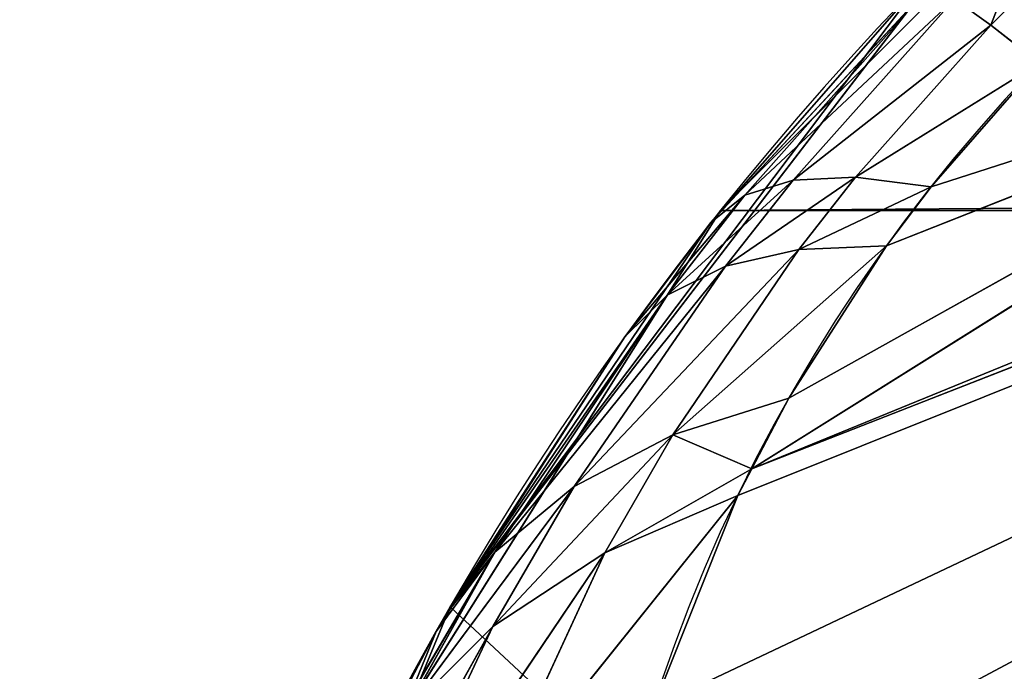
# Model space of a CAD drawing. Units: centimetres. Extents: x -107 to 302, y -410 to 227.
# Drawn here: x -85 to -85, y 9 to 10 of the extents above; entities that cross this region are included whole.
import ezdxf

# ---------------------------------------------------------------- set-up
doc = ezdxf.new("R2010")
doc.units = ezdxf.units.CM
doc.header["$LTSCALE"] = 2.54
doc.layers.get('0').update_dxf_attribs({"true_color": 0xff5454})

# ---------------------------------------------------------------- blocks, each defined once
blk = doc.blocks.new('3DGeom~502_Defintion')
at = {"color": 0}
for p, q in [((-1255.582830988641, 712.4864717118869, -879.3369525290144), (-1176.863276712895, 767.1612833248795, -938.4724920056863)), ((-1255.582830988641, 712.4864717118869, -879.3369525290144), (-1176.863276712895, 767.1612833248795, -938.4724920056863)), ((-1176.863276712895, 767.1612833248795, -938.4724920056863), (-1253.143323701697, 699.3395383180654, -893.2606891057649)), ((-1176.863276712895, 767.1612833248795, -938.4724920056863), (-1253.143323701697, 699.3395383180654, -893.2606891057649)), ((-1176.863276712895, 767.1612833248795, -938.4724920056863), (-1252.803173851544, 698.668579357235, -894.2600432783003)), ((-1176.863276712895, 767.1612833248795, -938.4724920056863), (-1252.803173851544, 698.668579357235, -894.2600432783003)), ((-1180.291118198824, 762.6026351248347, -937.9417490892241), (-1252.803173851544, 698.668579357235, -894.2600432783003)), ((-1180.291118198824, 762.6026351248347, -937.9417490892241), (-1252.803173851544, 698.668579357235, -894.2600432783003)), ((-1252.803173851544, 698.668579357235, -894.2600432783003), (-1229.802704872553, 713.5822244149242, -914.1905575313407)), ((-1252.803173851544, 698.668579357235, -894.2600432783003), (-1229.802704872553, 713.5822244149242, -914.1905575313407)), ((-1229.802704872553, 713.5822244149242, -914.1905575313407), (-1251.900270685587, 696.887594203832, -896.9124984350354)), ((-1229.802704872553, 713.5822244149242, -914.1905575313407), (-1251.900270685587, 696.887594203832, -896.9124984350354)), ((-1249.335450556584, 693.9820469879777, -902.7228582018271), (-1229.802704872553, 713.5822244149242, -914.1905575313407)), ((-1249.335450556584, 693.9820469879777, -902.7228582018271), (-1229.802704872553, 713.5822244149242, -914.1905575313407)), ((-1254.938005107938, 706.0000628060013, -885.4677836217783), (-1253.143323701697, 699.3395383180654, -893.2606891057649)), ((-1254.938005107938, 706.0000628060013, -885.4677836217783), (-1253.143323701697, 699.3395383180654, -893.2606891057649)), ((-1253.143323701697, 699.3395383180654, -893.2606891057649), (-1260.159583430951, 700.6243098054624, -881.0753271180371)), ((-1253.143323701697, 699.3395383180654, -893.2606891057649), (-1260.159583430951, 700.6243098054624, -881.0753271180371)), ((-1257.446046135135, 693.8785641887611, -890.5663580495709), (-1260.159583430951, 700.6243098054624, -881.0753271180371)), ((-1257.446046135135, 693.8785641887611, -890.5663580495709), (-1260.159583430951, 700.6243098054624, -881.0753271180371)), ((-1253.143323701697, 699.3395383180654, -893.2606891057649), (-1257.446046135135, 693.8785641887611, -890.5663580495709)), ((-1253.143323701697, 699.3395383180654, -893.2606891057649), (-1257.446046135135, 693.8785641887611, -890.5663580495709)), ((-1253.143323701697, 699.3395383180654, -893.2606891057649), (-1252.803173851544, 698.668579357235, -894.2600432783003)), ((-1252.803173851544, 698.668579357235, -894.2600432783003), (-1253.143323701697, 699.3395383180654, -893.2606891057649)), ((-1252.803173851544, 698.668579357235, -894.2600432783003), (-1257.446046135135, 693.8785641887611, -890.5663580495709)), ((-1252.803173851544, 698.668579357235, -894.2600432783003), (-1257.446046135135, 693.8785641887611, -890.5663580495709)), ((-1252.803173851544, 698.668579357235, -894.2600432783003), (-1255.732387772505, 691.3973909065978, -895.0198966924017)), ((-1252.803173851544, 698.668579357235, -894.2600432783003), (-1255.732387772505, 691.3973909065978, -895.0198966924017)), ((-1252.803173851544, 698.668579357235, -894.2600432783003), (-1251.900270685587, 696.887594203832, -896.9124984350354)), ((-1251.900270685587, 696.887594203832, -896.9124984350354), (-1252.803173851544, 698.668579357235, -894.2600432783003)), ((-1251.900270685587, 696.887594203832, -896.9124984350354), (-1255.732387772505, 691.3973909065978, -895.0198966924017)), ((-1251.900270685587, 696.887594203832, -896.9124984350354), (-1255.732387772505, 691.3973909065978, -895.0198966924017)), ((-1251.900270685587, 696.887594203832, -896.9124984350354), (-1249.335450556584, 693.9820469879777, -902.7228582018271)), ((-1251.900270685587, 696.887594203832, -896.9124984350354), (-1249.335450556584, 693.9820469879777, -902.7228582018271)), ((-1257.446046135135, 693.8785641887611, -890.5663580495709), (-1264.262896819244, 694.816993650398, -876.0856930001602)), ((-1257.446046135135, 693.8785641887611, -890.5663580495709), (-1264.262896819244, 694.816993650398, -876.0856930001602)), ((-1260.942001552793, 688.1049901431738, -887.397748322319), (-1264.262896819244, 694.816993650398, -876.0856930001602)), ((-1260.942001552793, 688.1049901431738, -887.397748322319), (-1264.262896819244, 694.816993650398, -876.0856930001602)), ((-1249.335450556584, 693.9820469879777, -902.7228582018271), (-1255.732387772505, 691.3973909065978, -895.0198966924017)), ((-1249.335450556584, 693.9820469879777, -902.7228582018271), (-1255.732387772505, 691.3973909065978, -895.0198966924017)), ((-1249.335450556584, 693.9820469879777, -902.7228582018271), (-1252.35471340424, 688.4586788179782, -902.1261003962259)), ((-1249.335450556584, 693.9820469879777, -902.7228582018271), (-1252.35471340424, 688.4586788179782, -902.1261003962259)), ((-1249.335450556584, 693.9820469879777, -902.7228582018271), (-1248.106041317243, 693.2098092226491, -905.0139631783499)), ((-1249.335450556584, 693.9820469879777, -902.7228582018271), (-1248.106041317243, 693.2098092226491, -905.0139631783499)), ((-1257.446046135135, 693.8785641887611, -890.5663580495709), (-1260.942001552793, 688.1049901431738, -887.397748322319)), ((-1257.446046135135, 693.8785641887611, -890.5663580495709), (-1260.942001552793, 688.1049901431738, -887.397748322319)), ((-1255.732387772505, 691.3973909065978, -895.0198966924017), (-1257.446046135135, 693.8785641887611, -890.5663580495709)), ((-1255.732387772505, 691.3973909065978, -895.0198966924017), (-1257.446046135135, 693.8785641887611, -890.5663580495709)), ((-1248.106041317243, 693.2098092226491, -905.0139631783499), (-1252.35471340424, 688.4586788179782, -902.1261003962259)), ((-1248.106041317243, 693.2098092226491, -905.0139631783499), (-1252.35471340424, 688.4586788179782, -902.1261003962259)), ((-1248.106041317243, 693.2098092226491, -905.0139631783499), (-1250.779381947646, 687.6778874541334, -904.938607549697)), ((-1248.106041317243, 693.2098092226491, -905.0139631783499), (-1250.779381947646, 687.6778874541334, -904.938607549697)), ((-1248.106041317243, 693.2098092226491, -905.0139631783499), (-1245.023282431545, 692.3770140788712, -909.8844766297746)), ((-1248.106041317243, 693.2098092226491, -905.0139631783499), (-1245.023282431545, 692.3770140788712, -909.8844766297746)), ((-1245.023282431545, 692.3770140788712, -909.8844766297746), (-1250.779381947646, 687.6778874541334, -904.938607549697)), ((-1245.023282431545, 692.3770140788712, -909.8844766297746), (-1250.779381947646, 687.6778874541334, -904.938607549697)), ((-1245.023282431545, 692.3770140788712, -909.8844766297746), (-1246.902555253781, 686.8360139511989, -910.9464872233209)), ((-1245.023282431545, 692.3770140788712, -909.8844766297746), (-1246.902555253781, 686.8360139511989, -910.9464872233209)), ((-1255.732387772505, 691.3973909065978, -895.0198966924017), (-1260.942001552793, 688.1049901431738, -887.397748322319)), ((-1255.732387772505, 691.3973909065978, -895.0198966924017), (-1260.942001552793, 688.1049901431738, -887.397748322319)), ((-1255.732387772505, 691.3973909065978, -895.0198966924017), (-1258.86982671742, 685.6367259728827, -892.700244736799)), ((-1255.732387772505, 691.3973909065978, -895.0198966924017), (-1258.86982671742, 685.6367259728827, -892.700244736799)), ((-1252.35471340424, 688.4586788179782, -902.1261003962259), (-1255.732387772505, 691.3973909065978, -895.0198966924017)), ((-1252.35471340424, 688.4586788179782, -902.1261003962259), (-1255.732387772505, 691.3973909065978, -895.0198966924017)), ((-1260.942001552793, 688.1049901431738, -887.397748322319), (-1267.150339792852, 688.7161263904625, -870.6175821260837)), ((-1260.942001552793, 688.1049901431738, -887.397748322319), (-1267.150339792852, 688.7161263904625, -870.6175821260837)), ((-1252.35471340424, 688.4586788179782, -902.1261003962259), (-1258.86982671742, 685.6367259728827, -892.700244736799)), ((-1252.35471340424, 688.4586788179782, -902.1261003962259), (-1258.86982671742, 685.6367259728827, -892.700244736799)), ((-1252.35471340424, 688.4586788179782, -902.1261003962259), (-1254.811537792465, 682.7135467993558, -901.1580219581522)), ((-1252.35471340424, 688.4586788179782, -902.1261003962259), (-1254.811537792465, 682.7135467993558, -901.1580219581522)), ((-1250.779381947646, 687.6778874541334, -904.938607549697), (-1252.35471340424, 688.4586788179782, -902.1261003962259)), ((-1250.779381947646, 687.6778874541334, -904.938607549697), (-1252.35471340424, 688.4586788179782, -902.1261003962259)), ((-1260.942001552793, 688.1049901431738, -887.397748322319), (-1263.569792959198, 682.1199375576153, -883.8104845524184)), ((-1260.942001552793, 688.1049901431738, -887.397748322319), (-1263.569792959198, 682.1199375576153, -883.8104845524184)), ((-1258.86982671742, 685.6367259728827, -892.700244736799), (-1260.942001552793, 688.1049901431738, -887.397748322319)), ((-1258.86982671742, 685.6367259728827, -892.700244736799), (-1260.942001552793, 688.1049901431738, -887.397748322319)), ((-1250.779381947646, 687.6778874541334, -904.938607549697), (-1254.811537792465, 682.7135467993558, -901.1580219581522)), ((-1250.779381947646, 687.6778874541334, -904.938607549697), (-1254.811537792465, 682.7135467993558, -901.1580219581522)), ((-1250.779381947646, 687.6778874541334, -904.938607549697), (-1252.926282698889, 681.9369535206711, -904.5053651611122)), ((-1250.779381947646, 687.6778874541334, -904.938607549697), (-1252.926282698889, 681.9369535206711, -904.5053651611122)), ((-1246.902555253781, 686.8360139511989, -910.9464872233209), (-1250.779381947646, 687.6778874541334, -904.938607549697)), ((-1246.902555253781, 686.8360139511989, -910.9464872233209), (-1250.779381947646, 687.6778874541334, -904.938607549697)), ((-1246.902555253781, 686.8360139511989, -910.9464872233209), (-1252.926282698889, 681.9369535206711, -904.5053651611122)), ((-1246.902555253781, 686.8360139511989, -910.9464872233209), (-1252.926282698889, 681.9369535206711, -904.5053651611122)), ((-1246.902555253781, 686.8360139511989, -910.9464872233209), (-1248.298733426141, 681.0995929592838, -911.6587973229789)), ((-1246.902555253781, 686.8360139511989, -910.9464872233209), (-1248.298733426141, 681.0995929592838, -911.6587973229789)), ((-1245.054768070255, 686.8550627626155, -913.4551579632925), (-1246.902555253781, 686.8360139511989, -910.9464872233209)), ((-1245.054768070255, 686.8550627626155, -913.4551579632925), (-1246.902555253781, 686.8360139511989, -910.9464872233209)), ((-1258.86982671742, 685.6367259728827, -892.700244736799), (-1263.569792959198, 682.1199375576153, -883.8104845524184)), ((-1258.86982671742, 685.6367259728827, -892.700244736799), (-1263.569792959198, 682.1199375576153, -883.8104845524184)), ((-1258.86982671742, 685.6367259728827, -892.700244736799), (-1261.264624397398, 679.6933918586058, -889.9890163878216)), ((-1258.86982671742, 685.6367259728827, -892.700244736799), (-1261.264624397398, 679.6933918586058, -889.9890163878216)), ((-1254.811537792465, 682.7135467993558, -901.1580219581522), (-1258.86982671742, 685.6367259728827, -892.700244736799)), ((-1254.811537792465, 682.7135467993558, -901.1580219581522), (-1258.86982671742, 685.6367259728827, -892.700244736799)), ((-1254.811537792465, 682.7135467993558, -901.1580219581522), (-1261.264624397398, 679.6933918586058, -889.9890163878216)), ((-1254.811537792465, 682.7135467993558, -901.1580219581522), (-1261.264624397398, 679.6933918586058, -889.9890163878216)), ((-1254.811537792465, 682.7135467993558, -901.1580219581522), (-1256.675067795341, 676.8190154250703, -899.8306923824185)), ((-1254.811537792465, 682.7135467993558, -901.1580219581522), (-1256.675067795341, 676.8190154250703, -899.8306923824185)), ((-1252.926282698889, 681.9369535206711, -904.5053651611122), (-1254.811537792465, 682.7135467993558, -901.1580219581522)), ((-1252.926282698889, 681.9369535206711, -904.5053651611122), (-1254.811537792465, 682.7135467993558, -901.1580219581522)), ((-1263.569792959198, 682.1199375576153, -883.8104845524184), (-1261.264624397398, 679.6933918586058, -889.9890163878216)), ((-1263.569792959198, 682.1199375576153, -883.8104845524184), (-1261.264624397398, 679.6933918586058, -889.9890163878216)), ((-1252.926282698889, 681.9369535206711, -904.5053651611122), (-1256.675067795341, 676.8190154250703, -899.8306923824185)), ((-1252.926282698889, 681.9369535206711, -904.5053651611122), (-1256.675067795341, 676.8190154250703, -899.8306923824185)), ((-1252.926282698889, 681.9369535206711, -904.5053651611122), (-1254.521030299344, 676.0552787821911, -903.7194836189991)), ((-1252.926282698889, 681.9369535206711, -904.5053651611122), (-1254.521030299344, 676.0552787821911, -903.7194836189991)), ((-1248.298733426141, 681.0995929592838, -911.6587973229789), (-1252.926282698889, 681.9369535206711, -904.5053651611122)), ((-1248.298733426141, 681.0995929592838, -911.6587973229789), (-1252.926282698889, 681.9369535206711, -904.5053651611122)), ((-1248.298733426141, 681.0995929592838, -911.6587973229789), (-1254.521030299344, 676.0552787821911, -903.7194836189991)), ((-1248.298733426141, 681.0995929592838, -911.6587973229789), (-1254.521030299344, 676.0552787821911, -903.7194836189991)), ((-1261.264624397398, 679.6933918586058, -889.9890163878216), (-1265.283661226096, 676.0282011329033, -879.8672231608707)), ((-1261.264624397398, 679.6933918586058, -889.9890163878216), (-1265.283661226096, 676.0282011329033, -879.8672231608707)), ((-1262.880362423654, 673.6580147271782, -886.927457832191), (-1261.264624397398, 679.6933918586058, -889.9890163878216)), ((-1262.880362423654, 673.6580147271782, -886.927457832191), (-1261.264624397398, 679.6933918586058, -889.9890163878216)), ((-1262.480284907835, 673.4314230806257, -887.8337194662857), (-1261.264624397398, 679.6933918586058, -889.9890163878216)), ((-1262.480284907835, 673.4314230806257, -887.8337194662857), (-1261.264624397398, 679.6933918586058, -889.9890163878216)), ((-1261.264624397398, 679.6933918586058, -889.9890163878216), (-1256.675067795341, 676.8190154250703, -899.8306923824185)), ((-1261.264624397398, 679.6933918586058, -889.9890163878216), (-1256.675067795341, 676.8190154250703, -899.8306923824185)), ((-1262.480284907835, 673.4314230806257, -887.8337194662857), (-1256.675067795341, 676.8190154250703, -899.8306923824185)), ((-1262.480284907835, 673.4314230806257, -887.8337194662857), (-1256.675067795341, 676.8190154250703, -899.8306923824185)), ((-1257.921689183847, 670.8492858503465, -898.1607990575873), (-1256.675067795341, 676.8190154250703, -899.8306923824185)), ((-1257.921689183847, 670.8492858503465, -898.1607990575873), (-1256.675067795341, 676.8190154250703, -899.8306923824185)), ((-1256.675067795341, 676.8190154250703, -899.8306923824185), (-1254.521030299344, 676.0552787821911, -903.7194836189991)), ((-1256.675067795341, 676.8190154250703, -899.8306923824185), (-1254.521030299344, 676.0552787821911, -903.7194836189991)), ((-1262.880362423654, 673.6580147271782, -886.927457832191), (-1265.283661226096, 676.0282011329033, -879.8672231608707)), ((-1262.880362423654, 673.6580147271782, -886.927457832191), (-1265.283661226096, 676.0282011329033, -879.8672231608707)), ((-1257.921689183847, 670.8492858503465, -898.1607990575873), (-1254.521030299344, 676.0552787821911, -903.7194836189991)), ((-1257.921689183847, 670.8492858503465, -898.1607990575873), (-1254.521030299344, 676.0552787821911, -903.7194836189991)), ((-1255.544838317933, 670.1028138326907, -902.5901987107565), (-1254.521030299344, 676.0552787821911, -903.7194836189991)), ((-1255.544838317933, 670.1028138326907, -902.5901987107565), (-1254.521030299344, 676.0552787821911, -903.7194836189991)), ((-1254.521030299344, 676.0552787821911, -903.7194836189991), (-1249.196074129257, 675.2317719018369, -912.0134305669443)), ((-1254.521030299344, 676.0552787821911, -903.7194836189991), (-1249.196074129257, 675.2317719018369, -912.0134305669443)), ((-1249.196074129257, 675.2317719018369, -912.0134305669443), (-1255.544838317933, 670.1028138326907, -902.5901987107565)), ((-1249.196074129257, 675.2317719018369, -912.0134305669443), (-1255.544838317933, 670.1028138326907, -902.5901987107565)), ((-1262.880362423654, 673.6580147271782, -886.927457832191), (-1269.492661408329, -4.620233085006476e-12, -859.2722045029545)), ((-1262.880362423654, 673.6580147271782, -886.927457832191), (-1269.492661408329, -4.620233085006476e-12, -859.2722045029545)), ((-1262.480284907835, 673.4314230806257, -887.8337194662857), (-1262.880362423654, 673.6580147271782, -886.927457832191)), ((-1262.880362423654, 673.6580147271782, -886.927457832191), (-1262.52583413185, -4.620233085006476e-12, -887.8537653229209)), ((-1262.880362423654, 673.6580147271782, -886.927457832191), (-1257.921689183847, 670.8492858503465, -898.1607990575873)), ((-1262.880362423654, 673.6580147271782, -886.927457832191), (-1262.52583413185, -4.620233085006476e-12, -887.8537653229209)), ((-1257.921689183847, 670.8492858503465, -898.1607990575873), (-1262.480284907835, 673.4314230806257, -887.8337194662857)), ((-1262.52583413185, -4.620233085006476e-12, -887.8537653229209), (-1257.921689183847, 670.8492858503465, -898.1607990575873)), ((-1262.52583413185, -4.620233085006476e-12, -887.8537653229209), (-1257.921689183847, 670.8492858503465, -898.1607990575873)), ((-1255.544838317933, 670.1028138326907, -902.5901987107565), (-1257.921689183847, 670.8492858503465, -898.1607990575873)), ((-1255.544838317933, 670.1028138326907, -902.5901987107565), (-1257.921689183847, 670.8492858503465, -898.1607990575873)), ((-1255.544838317933, 670.1028138326907, -902.5901987107565), (-1262.52583413185, -4.620233085006476e-12, -887.8537653229209)), ((-1255.544838317933, 670.1028138326907, -902.5901987107565), (-1262.52583413185, -4.620233085006476e-12, -887.8537653229209)), ((-1249.584816815135, 669.2977785270459, -912.0066086785636), (-1255.544838317933, 670.1028138326907, -902.5901987107565)), ((-1249.584816815135, 669.2977785270459, -912.0066086785636), (-1255.544838317933, 670.1028138326907, -902.5901987107565)), ((-1249.584816815135, 669.2977785270459, -912.0066086785636), (-1262.52583413185, -4.620233085006476e-12, -887.8537653229209)), ((-1249.584816815135, 669.2977785270459, -912.0066086785636), (-1262.52583413185, -4.620233085006476e-12, -887.8537653229209)), ((-1248.398857757212, 0, -913.6581353808236), (-1262.52583413185, -4.620233085006476e-12, -887.8537653229209)), ((-1262.52583413185, -4.620233085006476e-12, -887.8537653229209), (-1248.398857757212, 0, -913.6581353808236)), ((-1262.52583413185, -4.620233085006476e-12, -887.8537653229209), (-1269.492661408329, -4.620233085006476e-12, -859.2722045029545)), ((-1269.492661408329, -4.620233085006476e-12, -859.2722045029545), (-1262.52583413185, -4.620233085006476e-12, -887.8537653229209))]:
    blk.add_line(p, q, dxfattribs=at)
mesh = blk.add_polyface(dxfattribs=at)
corners = [(-1191.75283525697, 833.5098152966488, -861.5946376899642), (-1176.863276712895, 767.1612833248795, -938.4724920056863), (-1254.974948257357, 728.0256314585338, -867.3956042412447)]
mesh.append_faces([[corners[k] for k in face] for face in [(0, 1, 2)]], dxfattribs={"color": 0})
mesh = blk.add_polyface(dxfattribs=at)
corners = [(-1254.938005107938, 706.0000628060013, -885.4677836217783), (-1176.863276712895, 767.1612833248795, -938.4724920056863), (-1253.143323701697, 699.3395383180654, -893.2606891057649), (-1255.582830988641, 712.4864717118869, -879.3369525290144)]
mesh.append_faces([[corners[k] for k in face] for face in [(0, 1, 2), (1, 0, 3)]], dxfattribs={"vtx0": -1, "color": 0})
mesh = blk.add_polyface(dxfattribs=at)
corners = [(-1176.863276712895, 767.1612833248795, -938.4724920056863), (-1255.582830988641, 712.4864717118869, -879.3369525290144), (-1255.213819303007, 725.5704863043682, -869.105536803284)]
mesh.append_faces([[corners[k] for k in face] for face in [(0, 1, 2)]], dxfattribs={"color": 0})
mesh = blk.add_polyface(dxfattribs=at)
corners = [(-1176.863276712895, 767.1612833248795, -938.4724920056863), (-1255.213819303007, 725.5704863043682, -869.105536803284), (-1254.974948257357, 728.0256314585338, -867.3956042412447)]
mesh.append_faces([[corners[k] for k in face] for face in [(0, 1, 2)]], dxfattribs={"color": 0})
mesh = blk.add_polyface(dxfattribs=at)
corners = [(-1176.863276712895, 767.1612833248795, -938.4724920056863), (-1252.803173851544, 698.668579357235, -894.2600432783003), (-1253.143323701697, 699.3395383180654, -893.2606891057649)]
mesh.append_faces([[corners[k] for k in face] for face in [(0, 1, 2)]], dxfattribs={"color": 0})
mesh = blk.add_polyface(dxfattribs=at)
corners = [(-1176.863276712895, 767.1612833248795, -938.4724920056863), (-1180.291118198824, 762.6026351248347, -937.9417490892241), (-1252.803173851544, 698.668579357235, -894.2600432783003)]
mesh.append_faces([[corners[k] for k in face] for face in [(0, 1, 2)]], dxfattribs={"color": 0})
mesh = blk.add_polyface(dxfattribs=at)
corners = [(-1180.291118198824, 762.6026351248347, -937.9417490892241), (-1229.802704872553, 713.5822244149242, -914.1905575313407), (-1252.803173851544, 698.668579357235, -894.2600432783003)]
mesh.append_faces([[corners[k] for k in face] for face in [(0, 1, 2)]], dxfattribs={"color": 0})
mesh = blk.add_polyface(dxfattribs=at)
corners = [(-1229.802704872553, 713.5822244149242, -914.1905575313407), (-1251.900270685587, 696.887594203832, -896.9124984350354), (-1252.803173851544, 698.668579357235, -894.2600432783003)]
mesh.append_faces([[corners[k] for k in face] for face in [(0, 1, 2)]], dxfattribs={"color": 0})
mesh = blk.add_polyface(dxfattribs=at)
corners = [(-1229.802704872553, 713.5822244149242, -914.1905575313407), (-1249.335450556584, 693.9820469879777, -902.7228582018271), (-1251.900270685587, 696.887594203832, -896.9124984350354)]
mesh.append_faces([[corners[k] for k in face] for face in [(0, 1, 2)]], dxfattribs={"color": 0})
mesh = blk.add_polyface(dxfattribs=at)
corners = [(-1248.106041317243, 693.2098092226491, -905.0139631783499), (-1229.802704872553, 713.5822244149242, -914.1905575313407), (-1245.023282431545, 692.3770140788712, -909.8844766297746), (-1249.335450556584, 693.9820469879777, -902.7228582018271)]
mesh.append_faces([[corners[k] for k in face] for face in [(0, 1, 2), (1, 0, 3)]], dxfattribs={"vtx0": -1, "color": 0})
mesh = blk.add_polyface(dxfattribs=at)
corners = [(-1254.938005107938, 706.0000628060013, -885.4677836217783), (-1253.143323701697, 699.3395383180654, -893.2606891057649), (-1260.159583430951, 700.6243098054624, -881.0753271180371)]
mesh.append_faces([[corners[k] for k in face] for face in [(0, 1, 2)]], dxfattribs={"color": 0})
mesh = blk.add_polyface(dxfattribs=at)
corners = [(-1260.159583430951, 700.6243098054624, -881.0753271180371), (-1257.446046135135, 693.8785641887611, -890.5663580495709), (-1264.262896819244, 694.816993650398, -876.0856930001602)]
mesh.append_faces([[corners[k] for k in face] for face in [(0, 1, 2)]], dxfattribs={"color": 0})
mesh = blk.add_polyface(dxfattribs=at)
corners = [(-1260.159583430951, 700.6243098054624, -881.0753271180371), (-1253.143323701697, 699.3395383180654, -893.2606891057649), (-1257.446046135135, 693.8785641887611, -890.5663580495709)]
mesh.append_faces([[corners[k] for k in face] for face in [(0, 1, 2)]], dxfattribs={"color": 0})
mesh = blk.add_polyface(dxfattribs=at)
corners = [(-1253.143323701697, 699.3395383180654, -893.2606891057649), (-1252.803173851544, 698.668579357235, -894.2600432783003), (-1257.446046135135, 693.8785641887611, -890.5663580495709)]
mesh.append_faces([[corners[k] for k in face] for face in [(0, 1, 2)]], dxfattribs={"color": 0})
mesh = blk.add_polyface(dxfattribs=at)
corners = [(-1252.803173851544, 698.668579357235, -894.2600432783003), (-1255.732387772505, 691.3973909065978, -895.0198966924017), (-1257.446046135135, 693.8785641887611, -890.5663580495709)]
mesh.append_faces([[corners[k] for k in face] for face in [(0, 1, 2)]], dxfattribs={"color": 0})
mesh = blk.add_polyface(dxfattribs=at)
corners = [(-1252.803173851544, 698.668579357235, -894.2600432783003), (-1251.900270685587, 696.887594203832, -896.9124984350354), (-1255.732387772505, 691.3973909065978, -895.0198966924017)]
mesh.append_faces([[corners[k] for k in face] for face in [(0, 1, 2)]], dxfattribs={"color": 0})
mesh = blk.add_polyface(dxfattribs=at)
corners = [(-1251.900270685587, 696.887594203832, -896.9124984350354), (-1249.335450556584, 693.9820469879777, -902.7228582018271), (-1255.732387772505, 691.3973909065978, -895.0198966924017)]
mesh.append_faces([[corners[k] for k in face] for face in [(0, 1, 2)]], dxfattribs={"color": 0})
mesh = blk.add_polyface(dxfattribs=at)
corners = [(-1264.262896819244, 694.816993650398, -876.0856930001602), (-1260.942001552793, 688.1049901431738, -887.397748322319), (-1267.150339792852, 688.7161263904625, -870.6175821260837)]
mesh.append_faces([[corners[k] for k in face] for face in [(0, 1, 2)]], dxfattribs={"color": 0})
mesh = blk.add_polyface(dxfattribs=at)
corners = [(-1264.262896819244, 694.816993650398, -876.0856930001602), (-1257.446046135135, 693.8785641887611, -890.5663580495709), (-1260.942001552793, 688.1049901431738, -887.397748322319)]
mesh.append_faces([[corners[k] for k in face] for face in [(0, 1, 2)]], dxfattribs={"color": 0})
mesh = blk.add_polyface(dxfattribs=at)
corners = [(-1249.335450556584, 693.9820469879777, -902.7228582018271), (-1252.35471340424, 688.4586788179782, -902.1261003962259), (-1255.732387772505, 691.3973909065978, -895.0198966924017)]
mesh.append_faces([[corners[k] for k in face] for face in [(0, 1, 2)]], dxfattribs={"color": 0})
mesh = blk.add_polyface(dxfattribs=at)
corners = [(-1249.335450556584, 693.9820469879777, -902.7228582018271), (-1248.106041317243, 693.2098092226491, -905.0139631783499), (-1252.35471340424, 688.4586788179782, -902.1261003962259)]
mesh.append_faces([[corners[k] for k in face] for face in [(0, 1, 2)]], dxfattribs={"color": 0})
mesh = blk.add_polyface(dxfattribs=at)
corners = [(-1257.446046135135, 693.8785641887611, -890.5663580495709), (-1255.732387772505, 691.3973909065978, -895.0198966924017), (-1260.942001552793, 688.1049901431738, -887.397748322319)]
mesh.append_faces([[corners[k] for k in face] for face in [(0, 1, 2)]], dxfattribs={"color": 0})
mesh = blk.add_polyface(dxfattribs=at)
corners = [(-1248.106041317243, 693.2098092226491, -905.0139631783499), (-1250.779381947646, 687.6778874541334, -904.938607549697), (-1252.35471340424, 688.4586788179782, -902.1261003962259)]
mesh.append_faces([[corners[k] for k in face] for face in [(0, 1, 2)]], dxfattribs={"color": 0})
mesh = blk.add_polyface(dxfattribs=at)
corners = [(-1248.106041317243, 693.2098092226491, -905.0139631783499), (-1245.023282431545, 692.3770140788712, -909.8844766297746), (-1250.779381947646, 687.6778874541334, -904.938607549697)]
mesh.append_faces([[corners[k] for k in face] for face in [(0, 1, 2)]], dxfattribs={"color": 0})
mesh = blk.add_polyface(dxfattribs=at)
corners = [(-1245.023282431545, 692.3770140788712, -909.8844766297746), (-1246.902555253781, 686.8360139511989, -910.9464872233209), (-1250.779381947646, 687.6778874541334, -904.938607549697)]
mesh.append_faces([[corners[k] for k in face] for face in [(0, 1, 2)]], dxfattribs={"color": 0})
mesh = blk.add_polyface(dxfattribs=at)
corners = [(-1245.023282431545, 692.3770140788712, -909.8844766297746), (-1245.054768070255, 686.8550627626155, -913.4551579632925), (-1246.902555253781, 686.8360139511989, -910.9464872233209), (-1243.532752295196, 692.3959054620965, -911.9061694910741)]
mesh.append_faces([[corners[k] for k in face] for face in [(0, 1, 2), (1, 0, 3)]], dxfattribs={"vtx0": -1, "color": 0})
mesh = blk.add_polyface(dxfattribs=at)
corners = [(-1255.732387772505, 691.3973909065978, -895.0198966924017), (-1258.86982671742, 685.6367259728827, -892.700244736799), (-1260.942001552793, 688.1049901431738, -887.397748322319)]
mesh.append_faces([[corners[k] for k in face] for face in [(0, 1, 2)]], dxfattribs={"color": 0})
mesh = blk.add_polyface(dxfattribs=at)
corners = [(-1255.732387772505, 691.3973909065978, -895.0198966924017), (-1252.35471340424, 688.4586788179782, -902.1261003962259), (-1258.86982671742, 685.6367259728827, -892.700244736799)]
mesh.append_faces([[corners[k] for k in face] for face in [(0, 1, 2)]], dxfattribs={"color": 0})
mesh = blk.add_polyface(dxfattribs=at)
corners = [(-1267.150339792852, 688.7161263904625, -870.6175821260837), (-1260.942001552793, 688.1049901431738, -887.397748322319), (-1263.569792959198, 682.1199375576153, -883.8104845524184)]
mesh.append_faces([[corners[k] for k in face] for face in [(0, 1, 2)]], dxfattribs={"color": 0})
mesh = blk.add_polyface(dxfattribs=at)
corners = [(-1252.35471340424, 688.4586788179782, -902.1261003962259), (-1254.811537792465, 682.7135467993558, -901.1580219581522), (-1258.86982671742, 685.6367259728827, -892.700244736799)]
mesh.append_faces([[corners[k] for k in face] for face in [(0, 1, 2)]], dxfattribs={"color": 0})
mesh = blk.add_polyface(dxfattribs=at)
corners = [(-1252.35471340424, 688.4586788179782, -902.1261003962259), (-1250.779381947646, 687.6778874541334, -904.938607549697), (-1254.811537792465, 682.7135467993558, -901.1580219581522)]
mesh.append_faces([[corners[k] for k in face] for face in [(0, 1, 2)]], dxfattribs={"color": 0})
mesh = blk.add_polyface(dxfattribs=at)
corners = [(-1260.942001552793, 688.1049901431738, -887.397748322319), (-1258.86982671742, 685.6367259728827, -892.700244736799), (-1263.569792959198, 682.1199375576153, -883.8104845524184)]
mesh.append_faces([[corners[k] for k in face] for face in [(0, 1, 2)]], dxfattribs={"color": 0})
mesh = blk.add_polyface(dxfattribs=at)
corners = [(-1250.779381947646, 687.6778874541334, -904.938607549697), (-1252.926282698889, 681.9369535206711, -904.5053651611122), (-1254.811537792465, 682.7135467993558, -901.1580219581522)]
mesh.append_faces([[corners[k] for k in face] for face in [(0, 1, 2)]], dxfattribs={"color": 0})
mesh = blk.add_polyface(dxfattribs=at)
corners = [(-1250.779381947646, 687.6778874541334, -904.938607549697), (-1246.902555253781, 686.8360139511989, -910.9464872233209), (-1252.926282698889, 681.9369535206711, -904.5053651611122)]
mesh.append_faces([[corners[k] for k in face] for face in [(0, 1, 2)]], dxfattribs={"color": 0})
mesh = blk.add_polyface(dxfattribs=at)
corners = [(-1246.902555253781, 686.8360139511989, -910.9464872233209), (-1248.298733426141, 681.0995929592838, -911.6587973229789), (-1252.926282698889, 681.9369535206711, -904.5053651611122)]
mesh.append_faces([[corners[k] for k in face] for face in [(0, 1, 2)]], dxfattribs={"color": 0})
mesh = blk.add_polyface(dxfattribs=at)
corners = [(-1246.902555253781, 686.8360139511989, -910.9464872233209), (-1246.097362519931, 681.1185368185713, -914.6479389096058), (-1248.298733426141, 681.0995929592838, -911.6587973229789), (-1245.054768070255, 686.8550627626155, -913.4551579632925)]
mesh.append_faces([[corners[k] for k in face] for face in [(0, 1, 2), (1, 0, 3)]], dxfattribs={"vtx0": -1, "color": 0})
mesh = blk.add_polyface(dxfattribs=at)
corners = [(-1258.86982671742, 685.6367259728827, -892.700244736799), (-1261.264624397398, 679.6933918586058, -889.9890163878216), (-1263.569792959198, 682.1199375576153, -883.8104845524184)]
mesh.append_faces([[corners[k] for k in face] for face in [(0, 1, 2)]], dxfattribs={"color": 0})
mesh = blk.add_polyface(dxfattribs=at)
corners = [(-1258.86982671742, 685.6367259728827, -892.700244736799), (-1254.811537792465, 682.7135467993558, -901.1580219581522), (-1261.264624397398, 679.6933918586058, -889.9890163878216)]
mesh.append_faces([[corners[k] for k in face] for face in [(0, 1, 2)]], dxfattribs={"color": 0})
mesh = blk.add_polyface(dxfattribs=at)
corners = [(-1254.811537792465, 682.7135467993558, -901.1580219581522), (-1256.675067795341, 676.8190154250703, -899.8306923824185), (-1261.264624397398, 679.6933918586058, -889.9890163878216)]
mesh.append_faces([[corners[k] for k in face] for face in [(0, 1, 2)]], dxfattribs={"color": 0})
mesh = blk.add_polyface(dxfattribs=at)
corners = [(-1254.811537792465, 682.7135467993558, -901.1580219581522), (-1252.926282698889, 681.9369535206711, -904.5053651611122), (-1256.675067795341, 676.8190154250703, -899.8306923824185)]
mesh.append_faces([[corners[k] for k in face] for face in [(0, 1, 2)]], dxfattribs={"color": 0})
mesh = blk.add_polyface(dxfattribs=at)
corners = [(-1263.569792959198, 682.1199375576153, -883.8104845524184), (-1261.264624397398, 679.6933918586058, -889.9890163878216), (-1265.283661226096, 676.0282011329033, -879.8672231608707)]
mesh.append_faces([[corners[k] for k in face] for face in [(0, 1, 2)]], dxfattribs={"color": 0})
mesh = blk.add_polyface(dxfattribs=at)
corners = [(-1252.926282698889, 681.9369535206711, -904.5053651611122), (-1254.521030299344, 676.0552787821911, -903.7194836189991), (-1256.675067795341, 676.8190154250703, -899.8306923824185)]
mesh.append_faces([[corners[k] for k in face] for face in [(0, 1, 2)]], dxfattribs={"color": 0})
mesh = blk.add_polyface(dxfattribs=at)
corners = [(-1252.926282698889, 681.9369535206711, -904.5053651611122), (-1248.298733426141, 681.0995929592838, -911.6587973229789), (-1254.521030299344, 676.0552787821911, -903.7194836189991)]
mesh.append_faces([[corners[k] for k in face] for face in [(0, 1, 2)]], dxfattribs={"color": 0})
mesh = blk.add_polyface(dxfattribs=at)
corners = [(-1248.298733426141, 681.0995929592838, -911.6587973229789), (-1249.196074129257, 675.2317719018369, -912.0134305669443), (-1254.521030299344, 676.0552787821911, -903.7194836189991)]
mesh.append_faces([[corners[k] for k in face] for face in [(0, 1, 2)]], dxfattribs={"color": 0})
mesh = blk.add_polyface(dxfattribs=at)
corners = [(-1261.264624397398, 679.6933918586058, -889.9890163878216), (-1262.880362423654, 673.6580147271782, -886.927457832191), (-1265.283661226096, 676.0282011329033, -879.8672231608707)]
mesh.append_faces([[corners[k] for k in face] for face in [(0, 1, 2)]], dxfattribs={"color": 0})
mesh = blk.add_polyface(dxfattribs=at)
corners = [(-1261.264624397398, 679.6933918586058, -889.9890163878216), (-1262.480284907835, 673.4314230806257, -887.8337194662857), (-1262.880362423654, 673.6580147271782, -886.927457832191)]
mesh.append_faces([[corners[k] for k in face] for face in [(0, 1, 2)]], dxfattribs={"color": 0})
mesh = blk.add_polyface(dxfattribs=at)
corners = [(-1261.264624397398, 679.6933918586058, -889.9890163878216), (-1256.675067795341, 676.8190154250703, -899.8306923824185), (-1262.480284907835, 673.4314230806257, -887.8337194662857)]
mesh.append_faces([[corners[k] for k in face] for face in [(0, 1, 2)]], dxfattribs={"color": 0})
mesh = blk.add_polyface(dxfattribs=at)
corners = [(-1256.675067795341, 676.8190154250703, -899.8306923824185), (-1257.921689183847, 670.8492858503465, -898.1607990575873), (-1262.480284907835, 673.4314230806257, -887.8337194662857)]
mesh.append_faces([[corners[k] for k in face] for face in [(0, 1, 2)]], dxfattribs={"color": 0})
mesh = blk.add_polyface(dxfattribs=at)
corners = [(-1256.675067795341, 676.8190154250703, -899.8306923824185), (-1254.521030299344, 676.0552787821911, -903.7194836189991), (-1257.921689183847, 670.8492858503465, -898.1607990575873)]
mesh.append_faces([[corners[k] for k in face] for face in [(0, 1, 2)]], dxfattribs={"color": 0})
mesh = blk.add_polyface(dxfattribs=at)
corners = [(-1265.283661226096, 676.0282011329033, -879.8672231608707), (-1262.880362423654, 673.6580147271782, -886.927457832191), (-1269.492661408329, -4.620233085006476e-12, -859.2722045029545)]
mesh.append_faces([[corners[k] for k in face] for face in [(0, 1, 2)]], dxfattribs={"color": 0})
mesh = blk.add_polyface(dxfattribs=at)
corners = [(-1254.521030299344, 676.0552787821911, -903.7194836189991), (-1255.544838317933, 670.1028138326907, -902.5901987107565), (-1257.921689183847, 670.8492858503465, -898.1607990575873)]
mesh.append_faces([[corners[k] for k in face] for face in [(0, 1, 2)]], dxfattribs={"color": 0})
mesh = blk.add_polyface(dxfattribs=at)
corners = [(-1254.521030299344, 676.0552787821911, -903.7194836189991), (-1249.196074129257, 675.2317719018369, -912.0134305669443), (-1255.544838317933, 670.1028138326907, -902.5901987107565)]
mesh.append_faces([[corners[k] for k in face] for face in [(0, 1, 2)]], dxfattribs={"color": 0})
mesh = blk.add_polyface(dxfattribs=at)
corners = [(-1249.196074129257, 675.2317719018369, -912.0134305669443), (-1249.584816815135, 669.2977785270459, -912.0066086785636), (-1255.544838317933, 670.1028138326907, -902.5901987107565)]
mesh.append_faces([[corners[k] for k in face] for face in [(0, 1, 2)]], dxfattribs={"color": 0})
mesh = blk.add_polyface(dxfattribs=at)
corners = [(-1262.880362423654, 673.6580147271782, -886.927457832191), (-1262.52583413185, -4.620233085006476e-12, -887.8537653229209), (-1269.492661408329, -4.620233085006476e-12, -859.2722045029545)]
mesh.append_faces([[corners[k] for k in face] for face in [(0, 1, 2)]], dxfattribs={"color": 0})
mesh = blk.add_polyface(dxfattribs=at)
corners = [(-1262.880362423654, 673.6580147271782, -886.927457832191), (-1257.921689183847, 670.8492858503465, -898.1607990575873), (-1262.52583413185, -4.620233085006476e-12, -887.8537653229209)]
mesh.append_faces([[corners[k] for k in face] for face in [(0, 1, 2)]], dxfattribs={"color": 0})
mesh = blk.add_polyface(dxfattribs=at)
corners = [(-1257.921689183847, 670.8492858503465, -898.1607990575873), (-1255.544838317933, 670.1028138326907, -902.5901987107565), (-1262.52583413185, -4.620233085006476e-12, -887.8537653229209)]
mesh.append_faces([[corners[k] for k in face] for face in [(0, 1, 2)]], dxfattribs={"color": 0})
mesh = blk.add_polyface(dxfattribs=at)
corners = [(-1255.544838317933, 670.1028138326907, -902.5901987107565), (-1249.584816815135, 669.2977785270459, -912.0066086785636), (-1262.52583413185, -4.620233085006476e-12, -887.8537653229209)]
mesh.append_faces([[corners[k] for k in face] for face in [(0, 1, 2)]], dxfattribs={"color": 0})
mesh = blk.add_polyface(dxfattribs=at)
corners = [(-1249.584816815135, 669.2977785270459, -912.0066086785636), (-1248.398857757212, 0, -913.6581353808236), (-1262.52583413185, -4.620233085006476e-12, -887.8537653229209)]
mesh.append_faces([[corners[k] for k in face] for face in [(0, 1, 2)]], dxfattribs={"color": 0})
mesh = blk.add_polyface(dxfattribs=at)
corners = [(887.8537653229116, -4.620233085006476e-12, -1262.52583413185), (829.8614169115916, 0, -1268.824746059254), (859.2722045029452, 0, -1269.492661408338), (-1174.70220742424, 0, -958.4680765787001), (913.6581353808144, 0, -1248.398857757239), (934.9269991831109, 0, -1228.074563116119), (950.2108628759157, -4.620233085006476e-12, -1202.938003455177), (958.4680765787001, 0, -1174.702207424259), (1268.824746059235, -4.620233085006476e-12, 829.8614169115824), (-1202.938003455158, 0, -950.2108628759249), (-1228.074563116101, 0, -934.9269991831202), (-1248.398857757212, 0, -913.6581353808236), (-1262.52583413185, -4.620233085006476e-12, -887.8537653229209), (-1269.492661408329, -4.620233085006476e-12, -859.2722045029545), (-1268.824746059235, 0, -829.8614169116009), (-958.4680765786909, 0, 1174.702207424231), (1269.492661408329, 4.620233085006476e-12, 859.272204502936), (1262.52583413185, 4.620233085006476e-12, 887.8537653228932), (1248.398857757221, 0, 913.6581353807959), (1228.074563116101, 0, 934.9269991831017), (1202.938003455158, 0, 950.2108628758972), (1174.70220742424, 0, 958.4680765786817), (-829.8614169115916, 0, 1268.824746059226), (-950.2108628759065, 4.620233085006476e-12, 1202.938003455149), (-934.9269991831017, 0, 1228.074563116092), (-913.6581353808144, 0, 1248.398857757212), (-887.8537653229116, 4.620233085006476e-12, 1262.525834131832), (-859.2722045029452, 0, 1269.49266140831)]
mesh.append_faces([[corners[k] for k in face] for face in [(0, 1, 2), (26, 22, 27)]], dxfattribs={"vtx0": -1, "color": 0})
mesh.append_faces([[corners[k] for k in face] for face in [(1, 0, 3), (3, 8, 9), (9, 8, 10), (10, 8, 11), (11, 8, 12), (12, 8, 13), (13, 8, 14), (14, 8, 15), (15, 22, 23), (23, 22, 24), (24, 22, 25), (25, 22, 26)]], dxfattribs={"vtx0": -1, "vtx1": -1, "color": 0})
mesh.append_faces([[corners[k] for k in face] for face in [(3, 0, 4), (3, 4, 5), (3, 5, 6), (3, 6, 7), (3, 7, 8), (15, 8, 16), (15, 16, 17), (15, 17, 18), (15, 18, 19), (15, 19, 20), (15, 20, 21), (15, 21, 22)]], dxfattribs={"vtx0": -1, "vtx2": -1, "color": 0})
blk = doc.blocks.new('Group31')
at = {"color": 0, "extrusion": (-0.1530021376190606, -0.9882258577288889, 1.431573420913049e-13), "xscale": 0.003549513795713741, "yscale": 0.003549513795713741, "zscale": 0.003549513795713741, "rotation": 1.31917372610807e-12}
blk.add_blockref('3DGeom~502_Defintion', (-26.52349477919172, 112.5045874999476, 226.7276753039626), dxfattribs=at)
blk = doc.blocks.new('Group30')
at = {"color": 0}
blk.add_blockref('Group31', (0, 0), dxfattribs=at)
blk = doc.blocks.new('3DGeom~50_Defintion')
at = {"color": 0}
for p, q in [((1.00754183459479, 2540, -90.62484299595144), (0.4573437585113084, 2540, -89.74920756981167)), ((0.4573437585113084, 2540, -89.74920756981167), (1.00754183459479, 2540, -90.62484299595144)), ((1.738792527032674, 2540, -91.35609328517003), (1.00754183459479, 2540, -90.62484299595144)), ((1.00754183459479, 2.887645678129047e-13, -90.62484299595144), (1.00754183459479, 2540, -90.62484299595144)), ((1.00754183459479, 2540, -90.62484299595144), (1.738792527032674, 2540, -91.35609328517003)), ((1.00754183459479, 2.887645678129047e-13, -90.62484299595144), (1.00754183459479, 2540, -90.62484299595144)), ((1.00754183459479, 2.887645678129047e-13, -90.62484299595144), (0.4573437585113084, 2.887645678129047e-13, -89.74920756981167)), ((1.738792527032674, 2.887645678129047e-13, -91.3560932851683), (1.00754183459479, 2.887645678129047e-13, -90.62484299595144))]:
    blk.add_line(p, q, dxfattribs=at)
mesh = blk.add_polyface(dxfattribs=at)
corners = [(3.590539703638835, 2540, -92.2478489226028), (87.74544982215637, 2540, -92.3636322972217), (4.618181937437962, 2540, -92.3636322972217), (88.7730917871411, 2540, -92.2478489226028), (2.614427684358327, 2540, -91.90628796748065), (89.74920756981139, 2540, -91.90628796748065), (1.738792527032674, 2540, -91.35609328517003), (90.62484299595116, 2540, -91.35609328517003), (1.00754183459479, 2540, -90.62484299595144), (91.3560932851683, 2540, -90.62484299595144), (0.4573437585113084, 2540, -89.74920756981167), (91.90628796748123, 2540, -89.74920756981167), (0.1157874572237597, 2540, -88.77309178714283), (92.24784892260337, 2540, -88.77309178714283), (0, 2540, -87.74544982215609), (92.36363229722053, 2540, -87.74544982215609), (0, 2540, -4.618181937437384), (92.36363229722053, 2540, -4.618181937437384), (0.1157874572237597, 2540, -3.590539703639124), (92.24784892260337, 2540, -3.590539703639124), (0.4573437585113084, 2540, -2.614427684359193), (91.90628796748123, 2540, -2.614427684359193), (1.00754183459479, 2540, -1.738792527032674), (91.3560932851683, 2540, -1.738792527032674), (1.738792527032674, 2540, -1.007541834594213), (90.62484299595116, 2540, -1.007541834594213), (2.614427684358327, 2540, -0.4573437585115971), (89.74920756981139, 2540, -0.4573437585115971), (3.590539703638835, 2540, -0.1157874572249148), (88.7730917871411, 2540, -0.1157874572249148), (4.618181937437962, 2540), (87.74544982215637, 2540)]
mesh.append_faces([[corners[k] for k in face] for face in [(0, 1, 2), (29, 30, 31)]], dxfattribs={"vtx0": -1, "color": 0})
mesh.append_faces([[corners[k] for k in face] for face in [(1, 0, 3), (3, 4, 5), (5, 6, 7), (7, 8, 9), (9, 10, 11), (11, 12, 13), (13, 14, 15), (15, 16, 17), (17, 18, 19), (19, 20, 21), (21, 22, 23), (23, 24, 25), (25, 26, 27), (27, 28, 29)]], dxfattribs={"vtx0": -1, "vtx1": -1, "color": 0})
mesh.append_faces([[corners[k] for k in face] for face in [(3, 0, 4), (5, 4, 6), (7, 6, 8), (9, 8, 10), (11, 10, 12), (13, 12, 14), (15, 14, 16), (17, 16, 18), (19, 18, 20), (21, 20, 22), (23, 22, 24), (25, 24, 26), (27, 26, 28), (29, 28, 30)]], dxfattribs={"vtx0": -1, "vtx2": -1, "color": 0})
mesh = blk.add_polyface(dxfattribs=at)
corners = [(0.4573437585113084, 2540, -89.74920756981167), (1.00754183459479, 2.887645678129047e-13, -90.62484299595144), (0.4573437585113084, 2.887645678129047e-13, -89.74920756981167), (1.00754183459479, 2540, -90.62484299595144)]
mesh.append_faces([[corners[k] for k in face] for face in [(0, 1, 2), (1, 0, 3)]], dxfattribs={"vtx0": -1, "color": 0})
mesh = blk.add_polyface(dxfattribs=at)
corners = [(1.738792527032674, 2540, -91.35609328517003), (1.00754183459479, 2.887645678129047e-13, -90.62484299595144), (1.00754183459479, 2540, -90.62484299595144), (1.738792527032674, 2.887645678129047e-13, -91.3560932851683)]
mesh.append_faces([[corners[k] for k in face] for face in [(0, 1, 2), (1, 0, 3)]], dxfattribs={"vtx0": -1, "color": 0})
blk = doc.blocks.new('Group11')
at = {"color": 0, "extrusion": (0, -1, 6.123233995736767e-17), "xscale": 0.08661417510565808, "yscale": 0.08661417510565808, "zscale": 0.08661417510565808}
blk.add_blockref('3DGeom~50_Defintion', (-64.90102235703851, -107.4954125004666, 224.0000000000001), dxfattribs=at)
blk = doc.blocks.new('Group')
at = {"color": 0}
blk.add_blockref('Group11', (0, 0), dxfattribs=at)
blk = doc.blocks.new('Grupuj#1')
at = {"color": 18, "true_color": 0x000000}
blk.add_blockref('Group30', (64.90102254439168, 236.5972387345737, 107.4954125004666), dxfattribs=at)
at = {"color": 144, "true_color": 0x007cb0}
blk.add_blockref('Group', (64.90102254439168, 236.5972387345737, 107.4954125004666), dxfattribs=at)
blk = doc.blocks.new('0908-3D')
at = {"color": 0}
blk.add_blockref('Grupuj#1', (-84.75652963180711, -10.89723871529772), dxfattribs=at)
blk = doc.blocks.new('0908-2D')
at = {"color": 7, "linetype": 'Continuous', "lineweight": 25}
for centre, radius, start, end in [((11.2331046661343, 33.51656382484475), 0.3999955347761724, 89.99924428203346, 179.9999019396749), ((11.10898126895745, 33.64070510358101), 0.2069036031667717, 90.00274722775663, 179.9989034004476)]:
    blk.add_arc(centre, radius, start, end, dxfattribs=at)

msp = doc.modelspace()

# ---------------------------------------------------------------- block references
for name, p in [('0908-3D', (0, 0)), ('0908-2D', (-95.58964240168632, -24.21655607695574, -0.0295525671685084))]:
    msp.add_blockref(name, p)

doc.saveas('drawing.dxf')
